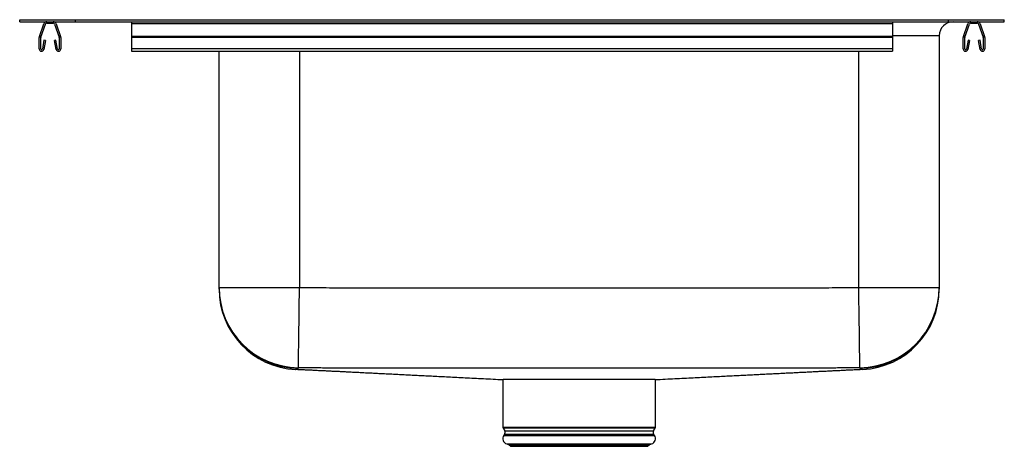
# Model space of a CAD drawing. Units: inches. Extents: x -11 to 11, y -9.5 to 0.
import ezdxf

# ---------------------------------------------------------------- set-up
doc = ezdxf.new("R2010")
doc.units = ezdxf.units.IN
doc.header["$MEASUREMENT"] = 0
doc.linetypes.add('SLD-SOLID', pattern=[0])
doc.layers.get('0').update_dxf_attribs({"linetype": 'CONTINUOUS'})

# ---------------------------------------------------------------- blocks, each defined once
blk = doc.blocks.new('DPMSR12722PD_LEFT')
at = {"color": 7, "linetype": 'SLD-SOLID'}
for p, q in [((-11, 0), (-11, 0.046)), ((-11, 0.046), (-9.75, 0.046)), ((-11, 0), (-9.75, 0)), ((-9.75, 0), (-9.75, 0.046)), ((-9.75, 0.046), (9.75, 0.046)), ((-9.75, 0), (9.75, 0)), ((-8.5, 0), (-8.5, -0.045)), ((8.5, 0), (8.5, -0.045)), ((9.75, 0), (9.75, 0.046)), ((9.75, 0.046), (11, 0.046)), ((9.75, 0), (11, 0)), ((11, 0), (11, 0.046)), ((-10.559, -0.333), (-10.46, -0.045)), ((-10.526, -0.344), (-10.427, -0.057)), ((-10.397, -0.035), (-10.249, -0.035)), ((-10.219, -0.057), (-10.12, -0.344)), ((-10.186, -0.045), (-10.087, -0.333)), ((8.5, -0.045), (-8.5, -0.045)), ((-8.5, -0.045), (-8.5, -0.333)), ((8.5, -0.045), (8.5, -0.333)), ((10.087, -0.333), (10.186, -0.045)), ((10.12, -0.344), (10.219, -0.057)), ((10.249, -0.035), (10.397, -0.035)), ((10.427, -0.057), (10.526, -0.344)), ((10.46, -0.045), (10.559, -0.333)), ((-10.563, -0.608), (-10.563, -0.355)), ((-10.528, -0.608), (-10.528, -0.355)), ((-10.457, -0.413), (-10.494, -0.611)), ((-10.422, -0.42), (-10.46, -0.618)), ((-10.422, -0.42), (-10.457, -0.413)), ((-10.189, -0.413), (-10.224, -0.42)), ((-10.186, -0.618), (-10.224, -0.42)), ((-10.152, -0.611), (-10.189, -0.413)), ((-10.118, -0.355), (-10.118, -0.608)), ((-10.083, -0.355), (-10.083, -0.608)), ((8.5, -0.333), (-8.5, -0.333)), ((-8.5, -0.333), (-8.5, -0.355)), ((8.5, -0.355), (-8.5, -0.355)), ((-8.5, -0.355), (-8.5, -0.608)), ((8.5, -0.333), (8.5, -0.355)), ((8.5, -0.355), (8.5, -0.608)), ((9.546, -0.312), (9.545, -5.936)), ((10.083, -0.608), (10.083, -0.355)), ((10.118, -0.608), (10.118, -0.355)), ((10.19, -0.413), (10.152, -0.611)), ((10.224, -0.42), (10.186, -0.618)), ((10.224, -0.42), (10.19, -0.413)), ((10.457, -0.413), (10.422, -0.42)), ((10.46, -0.618), (10.422, -0.42)), ((10.494, -0.611), (10.457, -0.413)), ((10.528, -0.355), (10.528, -0.608)), ((10.563, -0.355), (10.563, -0.608)), ((8.5, -0.608), (-8.5, -0.608)), ((-8.5, -0.608), (-8.5, -0.66)), ((8.5, -0.608), (8.5, -0.66)), ((-8.5, -0.66), (8.5, -0.66)), ((-6.545, -5.936), (-6.546, -0.66)), ((-0.206, -7.995), (-0.206, -9.057)), ((3.206, -9.057), (3.206, -7.995)), ((-0.2, -9.079), (-0.163, -9.144)), ((-0.166, -9.216), (-0.184, -9.242)), ((3.163, -9.144), (3.2, -9.079)), ((3.184, -9.242), (3.166, -9.216)), ((-0.118, -9.434), (-0.063, -9.45)), ((-0.118, -9.434), (1.5, -9.434)), ((-0.063, -9.45), (-0.027, -9.486)), ((-0.063, -9.45), (1.5, -9.45)), ((1.5, -9.434), (3.118, -9.434)), ((1.5, -9.45), (3.063, -9.45)), ((3.027, -9.486), (3.063, -9.45)), ((3.063, -9.45), (3.118, -9.434)), ((-0.027, -9.486), (1.5, -9.486)), ((1.5, -9.486), (3.027, -9.486))]:
    blk.add_line(p, q, dxfattribs=at)
at = {"color": 8, "linetype": 'SLD-SOLID'}
for p, q in [((-4.75, -0.66), (-4.749, -5.936)), ((7.749, -5.936), (7.75, -0.66)), ((-0.206, -9.057), (3.206, -9.057)), ((3.2, -9.079), (-0.2, -9.079)), ((-0.166, -9.216), (1.5, -9.216)), ((-0.163, -9.144), (1.5, -9.144)), ((1.5, -9.144), (3.163, -9.144)), ((1.5, -9.216), (3.166, -9.216)), ((-0.184, -9.242), (1.5, -9.242)), ((1.5, -9.242), (3.184, -9.242))]:
    blk.add_line(p, q, dxfattribs=at)
for points in [[(9.546, -0.312), (9.538, -0.312), (9.515, -0.312), (9.477, -0.312), (9.425, -0.312), (9.358, -0.312), (9.277, -0.312), (9.183, -0.312), (9.077, -0.312), (8.96, -0.312), (8.832, -0.312), (8.695, -0.312), (8.551, -0.312), (8.5, -0.312)], [(-4.78, -7.742), (-4.782, -7.745), (-4.784, -7.747), (-4.787, -7.749), (-4.789, -7.752), (-4.792, -7.754), (-4.795, -7.756), (-4.798, -7.757), (-4.801, -7.759), (-4.805, -7.76), (-4.808, -7.761), (-4.811, -7.762), (-4.814, -7.762), (-4.817, -7.763), (-4.82, -7.763), (-4.822, -7.763), (-4.824, -7.764), (-4.825, -7.764), (-4.826, -7.764), (-4.827, -7.764), (-4.827, -7.764), (-4.828, -7.764), (-4.828, -7.764), (-4.828, -7.764), (-4.829, -7.764), (-4.829, -7.764), (-4.829, -7.764), (-4.829, -7.764), (-4.83, -7.765), (-4.83, -7.765), (-4.83, -7.765), (-4.83, -7.765), (-4.83, -7.765), (-4.831, -7.766), (-4.831, -7.766), (-4.831, -7.766), (-4.831, -7.766), (-4.832, -7.766), (-4.832, -7.766), (-4.832, -7.767), (-4.832, -7.767), (-4.833, -7.767), (-4.833, -7.767), (-4.833, -7.767), (-4.833, -7.767), (-4.834, -7.767), (-4.834, -7.768), (-4.834, -7.768), (-4.834, -7.768), (-4.834, -7.768), (-4.835, -7.768), (-4.835, -7.768), (-4.835, -7.768), (-4.835, -7.768), (-4.835, -7.768), (-4.835, -7.768), (-4.835, -7.768), (-4.835, -7.768), (-4.835, -7.768), (-4.835, -7.768), (-4.835, -7.768), (-4.835, -7.768), (-4.835, -7.768), (-4.835, -7.768), (-4.835, -7.768), (-4.835, -7.768), (-4.835, -7.768), (-4.835, -7.768), (-4.835, -7.768), (-4.835, -7.768), (-4.835, -7.768), (-4.835, -7.768), (-4.834, -7.768)], [(7.829, -7.764), (7.829, -7.764), (7.829, -7.764), (7.829, -7.764), (7.828, -7.764), (7.828, -7.764), (7.828, -7.764), (7.828, -7.764), (7.828, -7.764), (7.828, -7.764), (7.828, -7.764), (7.828, -7.764), (7.828, -7.764), (7.827, -7.764), (7.827, -7.763), (7.827, -7.763), (7.827, -7.763), (7.827, -7.763), (7.827, -7.763), (7.827, -7.763), (7.826, -7.763), (7.826, -7.763), (7.826, -7.763), (7.826, -7.763), (7.826, -7.763), (7.826, -7.763), (7.826, -7.763), (7.826, -7.763), (7.826, -7.763), (7.826, -7.762), (7.826, -7.762), (7.825, -7.762), (7.825, -7.762), (7.824, -7.762), (7.823, -7.762), (7.821, -7.762), (7.819, -7.762), (7.817, -7.762), (7.815, -7.761), (7.812, -7.761), (7.809, -7.761), (7.807, -7.76), (7.804, -7.76), (7.802, -7.759), (7.8, -7.759), (7.799, -7.758), (7.797, -7.758), (7.795, -7.757), (7.794, -7.757), (7.793, -7.756), (7.792, -7.755), (7.791, -7.754), (7.79, -7.753), (7.789, -7.753), (7.788, -7.752), (7.788, -7.751), (7.787, -7.75), (7.786, -7.749), (7.785, -7.748), (7.784, -7.747), (7.784, -7.746), (7.783, -7.745), (7.782, -7.744), (7.781, -7.743), (7.78, -7.742)]]:
    blk.add_lwpolyline(points, dxfattribs=at)
at = {"color": 7, "linetype": 'SLD-SOLID'}
for points in [[(-6.545, -5.936), (-6.537, -5.936), (-6.514, -5.936), (-6.476, -5.936), (-6.423, -5.936), (-6.356, -5.936), (-6.276, -5.936), (-6.182, -5.936), (-6.076, -5.936), (-5.959, -5.936), (-5.831, -5.936), (-5.694, -5.936), (-5.549, -5.936), (-5.397, -5.936), (-5.24, -5.936), (-5.079, -5.936), (-4.914, -5.936), (-4.749, -5.936)], [(-4.773, -7.731), (-4.772, -7.72), (-4.772, -7.694), (-4.772, -7.654), (-4.771, -7.599), (-4.77, -7.531), (-4.769, -7.449), (-4.768, -7.355), (-4.766, -7.249), (-4.765, -7.132), (-4.763, -7.005), (-4.761, -6.869), (-4.759, -6.726), (-4.757, -6.576), (-4.755, -6.421), (-4.753, -6.261), (-4.751, -6.099), (-4.749, -5.936)], [(-4.749, -5.936), (-4.674, -5.937), (-4.6, -5.938), (-4.525, -5.939), (-4.451, -5.939), (-4.377, -5.94), (-4.302, -5.941), (-4.228, -5.941), (-4.153, -5.941), (-4.079, -5.942), (-4.005, -5.942), (-3.93, -5.942), (-3.856, -5.942), (-3.782, -5.942), (-3.707, -5.942), (-3.633, -5.942), (-3.558, -5.942), (-3.484, -5.942), (-3.41, -5.942), (-3.335, -5.942), (-3.261, -5.943), (-3.186, -5.943), (-3.112, -5.943), (-3.038, -5.943), (-2.963, -5.943), (-2.889, -5.943), (-2.815, -5.943), (-2.74, -5.943), (-2.666, -5.943), (-2.591, -5.943), (-2.517, -5.943), (-2.443, -5.943), (-2.368, -5.943), (-2.294, -5.943), (-2.219, -5.943), (-2.145, -5.943), (-2.071, -5.943), (-1.996, -5.943), (-1.922, -5.943), (-1.847, -5.943), (-1.773, -5.943), (-1.699, -5.943), (-1.624, -5.943), (-1.55, -5.943), (-1.476, -5.943), (-1.401, -5.943), (-1.327, -5.943), (-1.252, -5.943), (-1.178, -5.943), (-1.104, -5.943), (-1.029, -5.943), (-0.955, -5.943), (-0.88, -5.943), (-0.806, -5.943), (-0.732, -5.943), (-0.657, -5.943), (-0.583, -5.943), (-0.508, -5.943), (-0.434, -5.943), (-0.36, -5.943), (-0.285, -5.943), (-0.211, -5.943), (-0.137, -5.943), (-0.062, -5.943), (0.012, -5.943), (0.087, -5.943), (0.161, -5.943), (0.235, -5.943), (0.31, -5.943), (0.384, -5.943), (0.459, -5.943), (0.533, -5.943), (0.607, -5.943), (0.682, -5.943), (0.756, -5.943), (0.831, -5.943), (0.905, -5.943), (0.979, -5.943), (1.054, -5.943), (1.128, -5.943), (1.202, -5.943), (1.277, -5.943), (1.351, -5.943), (1.426, -5.943), (1.5, -5.943), (1.574, -5.943), (1.649, -5.943), (1.723, -5.943), (1.798, -5.943), (1.872, -5.943), (1.946, -5.943), (2.021, -5.943), (2.095, -5.943), (2.17, -5.943), (2.244, -5.943), (2.318, -5.943), (2.393, -5.943), (2.467, -5.943), (2.541, -5.943), (2.616, -5.943), (2.69, -5.943), (2.765, -5.943), (2.839, -5.943), (2.913, -5.943), (2.988, -5.943), (3.062, -5.943), (3.137, -5.943), (3.211, -5.943), (3.285, -5.943), (3.36, -5.943), (3.434, -5.943), (3.509, -5.943), (3.583, -5.943), (3.657, -5.943), (3.732, -5.943), (3.806, -5.943), (3.88, -5.943), (3.955, -5.943), (4.029, -5.943), (4.104, -5.943), (4.178, -5.943), (4.252, -5.943), (4.327, -5.943), (4.401, -5.943), (4.476, -5.943), (4.55, -5.943), (4.624, -5.943), (4.699, -5.943), (4.773, -5.943), (4.847, -5.943), (4.922, -5.943), (4.996, -5.943), (5.071, -5.943), (5.145, -5.943), (5.219, -5.943), (5.294, -5.943), (5.368, -5.943), (5.443, -5.943), (5.517, -5.943), (5.591, -5.943), (5.666, -5.943), (5.74, -5.943), (5.815, -5.943), (5.889, -5.943), (5.963, -5.943), (6.038, -5.943), (6.112, -5.943), (6.186, -5.943), (6.261, -5.943), (6.335, -5.942), (6.41, -5.942), (6.484, -5.942), (6.558, -5.942), (6.633, -5.942), (6.707, -5.942), (6.782, -5.942), (6.856, -5.942), (6.93, -5.942), (7.005, -5.942), (7.079, -5.942), (7.154, -5.941), (7.228, -5.941), (7.302, -5.941), (7.377, -5.94), (7.451, -5.939), (7.525, -5.939), (7.6, -5.938), (7.674, -5.937), (7.749, -5.936)], [(7.749, -5.936), (7.914, -5.936), (8.079, -5.936), (8.24, -5.936), (8.397, -5.936), (8.549, -5.936), (8.694, -5.936), (8.831, -5.936), (8.959, -5.936), (9.076, -5.936), (9.182, -5.936), (9.276, -5.936), (9.356, -5.936), (9.423, -5.936), (9.476, -5.936), (9.514, -5.936), (9.537, -5.936), (9.545, -5.936)], [(7.773, -7.731), (7.772, -7.72), (7.772, -7.694), (7.772, -7.654), (7.771, -7.599), (7.77, -7.531), (7.769, -7.449), (7.768, -7.355), (7.766, -7.249), (7.765, -7.132), (7.763, -7.005), (7.761, -6.869), (7.759, -6.726), (7.757, -6.576), (7.755, -6.421), (7.753, -6.261), (7.751, -6.099), (7.749, -5.936)], [(-6.545, -5.974), (-6.545, -5.974), (-6.545, -5.974), (-6.545, -5.974), (-6.545, -5.974), (-6.545, -5.974), (-6.545, -5.975), (-6.545, -5.975), (-6.545, -5.975), (-6.545, -5.975), (-6.545, -5.975), (-6.545, -5.975), (-6.545, -5.975), (-6.545, -5.975), (-6.545, -5.975), (-6.545, -5.975), (-6.545, -5.975), (-6.545, -5.975), (-6.545, -5.975), (-6.545, -5.974), (-6.545, -5.974), (-6.545, -5.974), (-6.545, -5.974), (-6.545, -5.974), (-6.545, -5.974), (-6.545, -5.974), (-6.545, -5.974), (-6.545, -5.973), (-6.545, -5.973), (-6.545, -5.973), (-6.545, -5.973), (-6.545, -5.973), (-6.545, -5.972), (-6.545, -5.972), (-6.545, -5.972), (-6.545, -5.972), (-6.545, -5.971), (-6.545, -5.971), (-6.545, -5.971), (-6.545, -5.971), (-6.545, -5.97), (-6.545, -5.97), (-6.545, -5.97), (-6.545, -5.97), (-6.545, -5.97), (-6.545, -5.97), (-6.545, -5.97), (-6.545, -5.97), (-6.545, -5.97), (-6.545, -5.97), (-6.545, -5.97), (-6.545, -5.969), (-6.545, -5.969), (-6.545, -5.968), (-6.545, -5.968), (-6.545, -5.967), (-6.545, -5.965), (-6.545, -5.964), (-6.545, -5.962), (-6.545, -5.96), (-6.545, -5.958), (-6.545, -5.955), (-6.545, -5.953), (-6.545, -5.95), (-6.545, -5.947)], [(9.545, -5.947), (9.545, -5.95), (9.545, -5.952), (9.545, -5.954), (9.545, -5.957), (9.545, -5.959), (9.545, -5.961), (9.545, -5.963), (9.545, -5.964), (9.545, -5.965), (9.545, -5.966), (9.545, -5.967), (9.545, -5.968), (9.545, -5.968), (9.545, -5.968), (9.545, -5.969), (9.545, -5.969), (9.545, -5.969), (9.545, -5.969), (9.545, -5.969), (9.545, -5.97), (9.545, -5.97), (9.545, -5.97), (9.545, -5.97), (9.545, -5.97), (9.545, -5.97), (9.545, -5.971), (9.545, -5.971), (9.545, -5.971), (9.545, -5.971), (9.545, -5.971), (9.545, -5.971), (9.545, -5.972), (9.545, -5.972), (9.545, -5.972), (9.545, -5.972), (9.545, -5.972), (9.545, -5.972), (9.545, -5.973), (9.545, -5.973), (9.545, -5.973), (9.545, -5.973), (9.545, -5.973), (9.545, -5.973), (9.545, -5.974), (9.545, -5.974), (9.545, -5.974), (9.545, -5.974), (9.545, -5.974), (9.545, -5.974), (9.545, -5.974), (9.545, -5.974), (9.545, -5.974), (9.545, -5.975), (9.545, -5.975), (9.545, -5.975), (9.545, -5.975), (9.545, -5.975), (9.545, -5.975), (9.545, -5.975), (9.545, -5.975), (9.545, -5.975), (9.545, -5.975), (9.545, -5.975), (9.545, -5.975), (9.545, -5.975), (9.545, -5.975), (9.545, -5.974), (9.545, -5.974), (9.545, -5.974), (9.545, -5.974), (9.545, -5.974), (9.545, -5.974)], [(-4.834, -7.768), (-4.834, -7.768), (-4.834, -7.768), (-4.834, -7.768), (-4.834, -7.768), (-4.834, -7.768), (-4.834, -7.768), (-4.834, -7.768), (-4.834, -7.768), (-4.834, -7.768), (-4.834, -7.768), (-4.834, -7.768), (-4.834, -7.768), (-4.834, -7.767), (-4.834, -7.767), (-4.834, -7.767), (-4.833, -7.767), (-4.833, -7.767), (-4.833, -7.767), (-4.833, -7.767), (-4.833, -7.767), (-4.833, -7.767), (-4.832, -7.767), (-4.832, -7.766), (-4.832, -7.766), (-4.831, -7.766), (-4.831, -7.766), (-4.831, -7.766), (-4.83, -7.765), (-4.83, -7.765), (-4.83, -7.765), (-4.829, -7.765), (-4.829, -7.764)], [(-4.829, -7.764), (-4.806, -7.766), (-4.782, -7.767), (-4.759, -7.768), (-4.736, -7.769), (-4.713, -7.77), (-4.689, -7.771), (-4.666, -7.772), (-4.642, -7.773), (-4.619, -7.775), (-4.595, -7.776), (-4.571, -7.777), (-4.547, -7.778), (-4.523, -7.779), (-4.499, -7.78), (-4.475, -7.781), (-4.45, -7.783), (-4.426, -7.784), (-4.401, -7.785), (-4.377, -7.786), (-4.352, -7.787), (-4.327, -7.789), (-4.302, -7.79), (-4.277, -7.791), (-4.252, -7.792), (-4.227, -7.794), (-4.202, -7.795), (-4.176, -7.796), (-4.151, -7.797), (-4.126, -7.799), (-4.1, -7.8), (-4.074, -7.801), (-4.048, -7.802), (-4.023, -7.804), (-3.997, -7.805), (-3.97, -7.806), (-3.944, -7.807), (-3.918, -7.809), (-3.891, -7.81), (-3.865, -7.811), (-3.838, -7.813), (-3.811, -7.814), (-3.784, -7.815), (-3.757, -7.817), (-3.73, -7.818), (-3.703, -7.819), (-3.676, -7.821), (-3.648, -7.822), (-3.62, -7.823), (-3.593, -7.825), (-3.565, -7.826), (-3.536, -7.828), (-3.508, -7.829), (-3.48, -7.83), (-3.451, -7.832), (-3.423, -7.833), (-3.394, -7.835), (-3.365, -7.836), (-3.336, -7.838), (-3.307, -7.839), (-3.277, -7.841), (-3.248, -7.842), (-3.218, -7.844), (-3.188, -7.845), (-3.158, -7.847), (-3.127, -7.848), (-3.097, -7.85), (-3.066, -7.851), (-3.035, -7.853), (-3.004, -7.854), (-2.973, -7.856), (-2.942, -7.857), (-2.91, -7.859), (-2.878, -7.861), (-2.846, -7.862), (-2.814, -7.864), (-2.782, -7.865), (-2.749, -7.867), (-2.716, -7.869), (-2.683, -7.87), (-2.649, -7.872), (-2.616, -7.874), (-2.582, -7.876), (-2.548, -7.877), (-2.513, -7.879), (-2.479, -7.881), (-2.444, -7.883), (-2.408, -7.884), (-2.373, -7.886), (-2.337, -7.888), (-2.301, -7.89), (-2.265, -7.892), (-2.228, -7.893), (-2.191, -7.895), (-2.154, -7.897), (-2.116, -7.899), (-2.078, -7.901), (-2.04, -7.903), (-2.001, -7.905), (-1.962, -7.907), (-1.923, -7.909), (-1.883, -7.911), (-1.843, -7.913), (-1.802, -7.915), (-1.762, -7.917), (-1.72, -7.919), (-1.678, -7.921), (-1.636, -7.923), (-1.594, -7.926), (-1.551, -7.928), (-1.507, -7.93), (-1.463, -7.932), (-1.419, -7.934), (-1.374, -7.937), (-1.329, -7.939), (-1.283, -7.941), (-1.236, -7.944), (-1.19, -7.946), (-1.142, -7.948), (-1.094, -7.951), (-1.046, -7.953), (-0.997, -7.956), (-0.947, -7.958), (-0.898, -7.961), (-0.847, -7.963), (-0.796, -7.966), (-0.745, -7.968), (-0.693, -7.971), (-0.64, -7.973), (-0.587, -7.976), (-0.533, -7.979), (-0.479, -7.981), (-0.424, -7.984), (-0.368, -7.987), (-0.313, -7.99), (-0.256, -7.992), (-0.2, -7.995)], [(-4.773, -7.731), (-4.773, -7.732), (-4.773, -7.732), (-4.774, -7.733), (-4.774, -7.733), (-4.774, -7.734), (-4.774, -7.734), (-4.775, -7.735), (-4.775, -7.735), (-4.775, -7.736), (-4.776, -7.736), (-4.776, -7.736), (-4.776, -7.737), (-4.777, -7.737), (-4.777, -7.738), (-4.777, -7.738), (-4.778, -7.739), (-4.778, -7.739), (-4.778, -7.74), (-4.778, -7.74), (-4.779, -7.74), (-4.779, -7.741), (-4.779, -7.741), (-4.78, -7.742), (-4.78, -7.742)], [(7.773, -7.731), (7.734, -7.732), (7.696, -7.732), (7.658, -7.733), (7.62, -7.733), (7.581, -7.734), (7.543, -7.734), (7.505, -7.734), (7.467, -7.735), (7.428, -7.735), (7.39, -7.735), (7.352, -7.736), (7.314, -7.736), (7.275, -7.736), (7.237, -7.737), (7.199, -7.737), (7.161, -7.737), (7.123, -7.737), (7.084, -7.737), (7.046, -7.737), (7.008, -7.737), (6.97, -7.738), (6.931, -7.738), (6.893, -7.738), (6.855, -7.738), (6.817, -7.738), (6.778, -7.738), (6.74, -7.738), (6.702, -7.738), (6.664, -7.738), (6.625, -7.738), (6.587, -7.738), (6.549, -7.738), (6.511, -7.738), (6.472, -7.738), (6.434, -7.738), (6.396, -7.738), (6.358, -7.738), (6.319, -7.738), (6.281, -7.738), (6.243, -7.738), (6.205, -7.738), (6.166, -7.738), (6.128, -7.738), (6.09, -7.738), (6.052, -7.738), (6.013, -7.738), (5.975, -7.738), (5.937, -7.738), (5.899, -7.738), (5.86, -7.738), (5.822, -7.738), (5.784, -7.738), (5.746, -7.738), (5.707, -7.738), (5.669, -7.738), (5.631, -7.738), (5.593, -7.738), (5.554, -7.738), (5.516, -7.738), (5.478, -7.738), (5.44, -7.738), (5.401, -7.738), (5.363, -7.738), (5.325, -7.738), (5.287, -7.738), (5.248, -7.738), (5.21, -7.738), (5.172, -7.738), (5.134, -7.738), (5.095, -7.738), (5.057, -7.738), (5.019, -7.738), (4.981, -7.738), (4.942, -7.738), (4.904, -7.738), (4.866, -7.738), (4.828, -7.738), (4.789, -7.738), (4.751, -7.738), (4.713, -7.738), (4.675, -7.738), (4.636, -7.738), (4.598, -7.738), (4.56, -7.738), (4.522, -7.738), (4.483, -7.738), (4.445, -7.738), (4.407, -7.738), (4.369, -7.738), (4.33, -7.738), (4.292, -7.738), (4.254, -7.738), (4.216, -7.738), (4.177, -7.738), (4.139, -7.738), (4.101, -7.738), (4.063, -7.738), (4.024, -7.738), (3.986, -7.738), (3.948, -7.738), (3.91, -7.738), (3.871, -7.738), (3.833, -7.738), (3.795, -7.738), (3.757, -7.738), (3.718, -7.738), (3.68, -7.738), (3.642, -7.738), (3.604, -7.738), (3.565, -7.738), (3.527, -7.738), (3.489, -7.738), (3.451, -7.738), (3.412, -7.738), (3.374, -7.738), (3.336, -7.738), (3.298, -7.738), (3.259, -7.738), (3.221, -7.738), (3.183, -7.738), (3.145, -7.738), (3.106, -7.738), (3.068, -7.738), (3.03, -7.738), (2.992, -7.738), (2.953, -7.738), (2.915, -7.738), (2.877, -7.738), (2.839, -7.738), (2.8, -7.738), (2.762, -7.738), (2.724, -7.738), (2.686, -7.738), (2.647, -7.738), (2.609, -7.738), (2.571, -7.738), (2.533, -7.738), (2.494, -7.738), (2.456, -7.738), (2.418, -7.738), (2.38, -7.738), (2.342, -7.738), (2.303, -7.738), (2.265, -7.738), (2.227, -7.738), (2.189, -7.738), (2.15, -7.738), (2.112, -7.738), (2.074, -7.738), (2.036, -7.738), (1.997, -7.738), (1.959, -7.738), (1.921, -7.738), (1.883, -7.738), (1.844, -7.738), (1.806, -7.738), (1.768, -7.738), (1.73, -7.738), (1.691, -7.738), (1.653, -7.738), (1.615, -7.738), (1.577, -7.738), (1.538, -7.738), (1.5, -7.738), (1.462, -7.738), (1.424, -7.738), (1.385, -7.738), (1.347, -7.738), (1.309, -7.738), (1.271, -7.738), (1.232, -7.738), (1.194, -7.738), (1.156, -7.738), (1.118, -7.738), (1.079, -7.738), (1.041, -7.738), (1.003, -7.738), (0.965, -7.738), (0.926, -7.738), (0.888, -7.738), (0.85, -7.738), (0.812, -7.738), (0.773, -7.738), (0.735, -7.738), (0.697, -7.738), (0.659, -7.738), (0.62, -7.738), (0.582, -7.738), (0.544, -7.738), (0.506, -7.738), (0.467, -7.738), (0.429, -7.738), (0.391, -7.738), (0.353, -7.738), (0.314, -7.738), (0.276, -7.738), (0.238, -7.738), (0.2, -7.738), (0.161, -7.738), (0.123, -7.738), (0.085, -7.738), (0.047, -7.738), (0.008, -7.738), (-0.03, -7.738), (-0.068, -7.738), (-0.106, -7.738), (-0.145, -7.738), (-0.183, -7.738), (-0.221, -7.738), (-0.259, -7.738), (-0.298, -7.738), (-0.336, -7.738), (-0.374, -7.738), (-0.412, -7.738), (-0.451, -7.738), (-0.489, -7.738), (-0.527, -7.738), (-0.565, -7.738), (-0.604, -7.738), (-0.642, -7.738), (-0.68, -7.738), (-0.718, -7.738), (-0.757, -7.738), (-0.795, -7.738), (-0.833, -7.738), (-0.871, -7.738), (-0.91, -7.738), (-0.948, -7.738), (-0.986, -7.738), (-1.024, -7.738), (-1.063, -7.738), (-1.101, -7.738), (-1.139, -7.738), (-1.177, -7.738), (-1.216, -7.738), (-1.254, -7.738), (-1.292, -7.738), (-1.33, -7.738), (-1.369, -7.738), (-1.407, -7.738), (-1.445, -7.738), (-1.483, -7.738), (-1.522, -7.738), (-1.56, -7.738), (-1.598, -7.738), (-1.636, -7.738), (-1.675, -7.738), (-1.713, -7.738), (-1.751, -7.738), (-1.789, -7.738), (-1.828, -7.738), (-1.866, -7.738), (-1.904, -7.738), (-1.942, -7.738), (-1.981, -7.738), (-2.019, -7.738), (-2.057, -7.738), (-2.095, -7.738), (-2.134, -7.738), (-2.172, -7.738), (-2.21, -7.738), (-2.248, -7.738), (-2.287, -7.738), (-2.325, -7.738), (-2.363, -7.738), (-2.401, -7.738), (-2.44, -7.738), (-2.478, -7.738), (-2.516, -7.738), (-2.554, -7.738), (-2.593, -7.738), (-2.631, -7.738), (-2.669, -7.738), (-2.707, -7.738), (-2.746, -7.738), (-2.784, -7.738), (-2.822, -7.738), (-2.86, -7.738), (-2.899, -7.738), (-2.937, -7.738), (-2.975, -7.738), (-3.013, -7.738), (-3.051, -7.738), (-3.09, -7.738), (-3.128, -7.738), (-3.166, -7.738), (-3.204, -7.738), (-3.243, -7.738), (-3.281, -7.738), (-3.319, -7.738), (-3.357, -7.738), (-3.396, -7.738), (-3.434, -7.738), (-3.472, -7.738), (-3.51, -7.738), (-3.549, -7.738), (-3.587, -7.738), (-3.625, -7.738), (-3.663, -7.738), (-3.702, -7.738), (-3.74, -7.738), (-3.778, -7.738), (-3.816, -7.738), (-3.855, -7.738), (-3.893, -7.738), (-3.931, -7.738), (-3.969, -7.738), (-4.008, -7.737), (-4.046, -7.737), (-4.084, -7.737), (-4.122, -7.737), (-4.161, -7.737), (-4.199, -7.737), (-4.237, -7.737), (-4.275, -7.736), (-4.314, -7.736), (-4.352, -7.736), (-4.39, -7.735), (-4.428, -7.735), (-4.467, -7.735), (-4.505, -7.734), (-4.543, -7.734), (-4.581, -7.734), (-4.62, -7.733), (-4.658, -7.733), (-4.696, -7.732), (-4.734, -7.732), (-4.773, -7.731)], [(3.2, -7.995), (3.257, -7.992), (3.313, -7.99), (3.369, -7.987), (3.424, -7.984), (3.479, -7.981), (3.534, -7.979), (3.587, -7.976), (3.64, -7.973), (3.693, -7.971), (3.745, -7.968), (3.796, -7.966), (3.847, -7.963), (3.898, -7.961), (3.948, -7.958), (3.997, -7.956), (4.046, -7.953), (4.095, -7.951), (4.142, -7.948), (4.19, -7.946), (4.237, -7.944), (4.283, -7.941), (4.329, -7.939), (4.374, -7.937), (4.419, -7.934), (4.463, -7.932), (4.507, -7.93), (4.551, -7.928), (4.594, -7.926), (4.636, -7.923), (4.679, -7.921), (4.72, -7.919), (4.762, -7.917), (4.803, -7.915), (4.843, -7.913), (4.883, -7.911), (4.923, -7.909), (4.962, -7.907), (5.001, -7.905), (5.04, -7.903), (5.078, -7.901), (5.116, -7.899), (5.154, -7.897), (5.191, -7.895), (5.228, -7.893), (5.265, -7.892), (5.301, -7.89), (5.337, -7.888), (5.373, -7.886), (5.409, -7.884), (5.444, -7.883), (5.479, -7.881), (5.513, -7.879), (5.548, -7.877), (5.582, -7.876), (5.616, -7.874), (5.649, -7.872), (5.683, -7.87), (5.716, -7.869), (5.749, -7.867), (5.782, -7.865), (5.814, -7.864), (5.846, -7.862), (5.878, -7.861), (5.91, -7.859), (5.942, -7.857), (5.973, -7.856), (6.005, -7.854), (6.036, -7.853), (6.066, -7.851), (6.097, -7.85), (6.127, -7.848), (6.158, -7.847), (6.188, -7.845), (6.218, -7.844), (6.248, -7.842), (6.277, -7.841), (6.307, -7.839), (6.336, -7.838), (6.365, -7.836), (6.394, -7.835), (6.423, -7.833), (6.451, -7.832), (6.48, -7.83), (6.508, -7.829), (6.537, -7.828), (6.565, -7.826), (6.593, -7.825), (6.62, -7.823), (6.648, -7.822), (6.676, -7.821), (6.703, -7.819), (6.73, -7.818), (6.757, -7.817), (6.785, -7.815), (6.811, -7.814), (6.838, -7.813), (6.865, -7.811), (6.891, -7.81), (6.918, -7.809), (6.944, -7.807), (6.971, -7.806), (6.997, -7.805), (7.023, -7.804), (7.049, -7.802), (7.074, -7.801), (7.1, -7.8), (7.126, -7.799), (7.151, -7.797), (7.177, -7.796), (7.202, -7.795), (7.227, -7.794), (7.252, -7.792), (7.277, -7.791), (7.302, -7.79), (7.327, -7.789), (7.352, -7.787), (7.377, -7.786), (7.401, -7.785), (7.426, -7.784), (7.45, -7.783), (7.475, -7.781), (7.499, -7.78), (7.523, -7.779), (7.547, -7.778), (7.571, -7.777), (7.595, -7.776), (7.619, -7.775), (7.642, -7.773), (7.666, -7.772), (7.689, -7.771), (7.713, -7.77), (7.736, -7.769), (7.759, -7.768), (7.782, -7.767), (7.806, -7.766), (7.829, -7.764)], [(7.78, -7.742), (7.78, -7.742), (7.779, -7.741), (7.779, -7.741), (7.779, -7.74), (7.778, -7.74), (7.778, -7.74), (7.778, -7.739), (7.778, -7.739), (7.777, -7.738), (7.777, -7.738), (7.777, -7.737), (7.776, -7.737), (7.776, -7.736), (7.776, -7.736), (7.775, -7.736), (7.775, -7.735), (7.775, -7.735), (7.774, -7.734), (7.774, -7.734), (7.774, -7.733), (7.774, -7.733), (7.773, -7.732), (7.773, -7.732), (7.773, -7.731)], [(7.834, -7.768), (7.835, -7.768), (7.835, -7.768), (7.835, -7.768), (7.835, -7.768), (7.835, -7.768), (7.835, -7.768), (7.835, -7.768), (7.835, -7.768), (7.835, -7.768), (7.835, -7.768), (7.835, -7.768), (7.835, -7.768), (7.835, -7.768), (7.835, -7.768), (7.835, -7.768), (7.835, -7.768), (7.835, -7.768), (7.835, -7.768), (7.835, -7.768), (7.834, -7.768), (7.834, -7.768), (7.834, -7.768), (7.834, -7.767), (7.833, -7.767), (7.833, -7.767), (7.833, -7.767), (7.833, -7.767), (7.832, -7.767), (7.832, -7.766), (7.832, -7.766), (7.832, -7.766), (7.831, -7.766), (7.831, -7.766), (7.831, -7.766), (7.83, -7.765), (7.83, -7.765), (7.83, -7.765), (7.829, -7.765), (7.829, -7.765), (7.829, -7.764)], [(0.726, -7.997), (0.704, -7.997), (0.681, -7.997), (0.658, -7.997), (0.636, -7.997), (0.614, -7.997), (0.591, -7.997), (0.569, -7.997), (0.547, -7.997), (0.526, -7.997), (0.504, -7.997), (0.483, -7.997), (0.462, -7.997), (0.441, -7.997), (0.421, -7.997), (0.401, -7.997), (0.381, -7.997), (0.362, -7.997), (0.342, -7.997), (0.323, -7.997), (0.305, -7.997), (0.286, -7.997), (0.268, -7.997), (0.25, -7.997), (0.233, -7.997), (0.215, -7.997), (0.198, -7.997), (0.182, -7.997), (0.165, -7.996), (0.149, -7.996), (0.133, -7.996), (0.118, -7.996), (0.103, -7.996), (0.088, -7.996), (0.074, -7.996), (0.059, -7.996), (0.046, -7.996), (0.032, -7.996), (0.019, -7.996), (0.006, -7.996), (-0.006, -7.996), (-0.018, -7.996), (-0.03, -7.996), (-0.041, -7.996), (-0.052, -7.996), (-0.063, -7.996), (-0.073, -7.996), (-0.083, -7.996), (-0.092, -7.996), (-0.101, -7.995), (-0.11, -7.995), (-0.118, -7.995), (-0.127, -7.995), (-0.134, -7.995), (-0.142, -7.995), (-0.149, -7.995), (-0.156, -7.995), (-0.162, -7.995), (-0.168, -7.995), (-0.174, -7.995), (-0.179, -7.995), (-0.184, -7.995), (-0.188, -7.995), (-0.191, -7.995), (-0.194, -7.995), (-0.197, -7.995), (-0.199, -7.995), (-0.2, -7.995), (-0.201, -7.995), (-0.201, -7.995), (-0.201, -7.995), (-0.2, -7.995), (-0.2, -7.995)], [(3.2, -7.995), (3.2, -7.995), (3.199, -7.995), (3.198, -7.995), (3.197, -7.995), (3.195, -7.995), (3.193, -7.995), (3.19, -7.995), (3.187, -7.995), (3.183, -7.995), (3.178, -7.995), (3.172, -7.995), (3.166, -7.995), (3.159, -7.995), (3.152, -7.995), (3.144, -7.995), (3.136, -7.995), (3.128, -7.995), (3.119, -7.995), (3.109, -7.995), (3.099, -7.995), (3.089, -7.996), (3.079, -7.996), (3.068, -7.996), (3.056, -7.996), (3.044, -7.996), (3.032, -7.996), (3.019, -7.996), (3.006, -7.996), (2.992, -7.996), (2.978, -7.996), (2.963, -7.996), (2.948, -7.996), (2.933, -7.996), (2.917, -7.996), (2.901, -7.996), (2.884, -7.996), (2.867, -7.996), (2.849, -7.996), (2.832, -7.996), (2.813, -7.997), (2.795, -7.997), (2.776, -7.997), (2.757, -7.997), (2.737, -7.997), (2.717, -7.997), (2.697, -7.997), (2.676, -7.997), (2.655, -7.997), (2.634, -7.997), (2.612, -7.997), (2.59, -7.997), (2.568, -7.997), (2.545, -7.997), (2.522, -7.997), (2.499, -7.997), (2.476, -7.997), (2.452, -7.997), (2.428, -7.997), (2.404, -7.997), (2.379, -7.997), (2.354, -7.997), (2.329, -7.997), (2.304, -7.997), (2.278, -7.997), (2.253, -7.997), (2.227, -7.997), (2.201, -7.997), (2.174, -7.997), (2.148, -7.997), (2.121, -7.997), (2.094, -7.997), (2.067, -7.997), (2.04, -7.997), (2.013, -7.997), (1.985, -7.997), (1.957, -7.997), (1.93, -7.997), (1.902, -7.997), (1.874, -7.997), (1.846, -7.997), (1.817, -7.997), (1.789, -7.997), (1.761, -7.997), (1.732, -7.997), (1.704, -7.997), (1.675, -7.997), (1.646, -7.997), (1.618, -7.997), (1.589, -7.997), (1.56, -7.997), (1.531, -7.997), (1.503, -7.997), (1.474, -7.997), (1.445, -7.997), (1.416, -7.997), (1.388, -7.997), (1.359, -7.997), (1.33, -7.997), (1.302, -7.997), (1.273, -7.997), (1.245, -7.997), (1.216, -7.997), (1.188, -7.997), (1.16, -7.997), (1.131, -7.997), (1.103, -7.997), (1.075, -7.997), (1.048, -7.997), (1.02, -7.997), (0.992, -7.997), (0.965, -7.997), (0.938, -7.997), (0.911, -7.997), (0.884, -7.997), (0.857, -7.997), (0.831, -7.997), (0.805, -7.997), (0.778, -7.997), (0.752, -7.997), (0.726, -7.997)]]:
    blk.add_lwpolyline(points, dxfattribs=at)
for points in [[(-6.545, -5.947, 0), (-6.545, -5.947, 0), (-6.545, -5.946, 0), (-6.545, -5.946, 0), (-6.545, -5.945, 0), (-6.545, -5.945, 0), (-6.545, -5.945, 0), (-6.545, -5.944, 0), (-6.545, -5.944, 0), (-6.545, -5.943, 0), (-6.545, -5.943, 0), (-6.545, -5.942, 0), (-6.545, -5.942, 0), (-6.545, -5.941, 0), (-6.545, -5.941, 0), (-6.545, -5.94, 0), (-6.545, -5.94, 0), (-6.545, -5.94, 0), (-6.545, -5.939, 0), (-6.545, -5.939, 0), (-6.545, -5.938, 0), (-6.545, -5.938, 0), (-6.545, -5.937, 0), (-6.545, -5.937, 0), (-6.545, -5.936, 0)], [(9.545, -5.936, 0), (9.545, -5.937, 0), (9.545, -5.937, 0), (9.545, -5.938, 0), (9.545, -5.938, 0), (9.545, -5.939, 0), (9.545, -5.939, 0), (9.545, -5.94, 0), (9.545, -5.94, 0), (9.545, -5.94, 0), (9.545, -5.941, 0), (9.545, -5.941, 0), (9.545, -5.942, 0), (9.545, -5.942, 0), (9.545, -5.943, 0), (9.545, -5.943, 0), (9.545, -5.944, 0), (9.545, -5.944, 0), (9.545, -5.945, 0), (9.545, -5.945, 0), (9.545, -5.945, 0), (9.545, -5.946, 0), (9.545, -5.946, 0), (9.545, -5.947, 0), (9.545, -5.947, 0)]]:
    blk.add_polyline3d(points, dxfattribs=at)
for centre, radius, start, end in [((-10.397, -0.067), 0.067, 90, 161), ((-10.397, -0.067), 0.032, 90, 161), ((-10.249, -0.067), 0.067, 19, 90), ((-10.249, -0.067), 0.032, 19, 90), ((9.859, -0.313), 0.313, 90, 179.9865), ((10.249, -0.067), 0.067, 90, 161), ((10.249, -0.067), 0.032, 90, 161), ((10.397, -0.067), 0.067, 19, 90), ((10.397, -0.067), 0.032, 19, 90), ((-10.496, -0.355), 0.067, 161, 180), ((-10.496, -0.355), 0.032, 161, 180), ((-10.15, -0.355), 0.032, 0, 19), ((-10.15, -0.355), 0.067, 0, 19), ((10.15, -0.355), 0.067, 161, 180), ((10.15, -0.355), 0.032, 161, 180), ((10.496, -0.355), 0.032, 0, 19), ((10.496, -0.355), 0.067, 0, 19), ((-10.511, -0.608), 0.052, 180, 349.2013), ((-10.511, -0.608), 0.017, 180, 349.2013), ((-10.135, -0.608), 0.052, 190.7987, 0), ((-10.135, -0.608), 0.017, 190.7987, 0), ((10.135, -0.608), 0.052, 180, 349.2013), ((10.135, -0.608), 0.017, 180, 349.2013), ((10.511, -0.608), 0.052, 190.7987, 0), ((10.511, -0.608), 0.017, 190.7987, 0), ((-4.749, -5.936), 1.796, 180.0201, 269.2402), ((7.749, -5.936), 1.796, 270.7598, 359.9799), ((-4.749, -5.947), 1.796, 180.0186, 269.0004), ((-4.749, -5.975), 1.796, 180.0126, 267.2612), ((7.749, -5.947), 1.796, 270.9996, 359.9814), ((7.749, -5.975), 1.796, 272.7387, 359.9874), ((-0.162, -9.057), 0.0433, 180, 210), ((-0.22, -9.177), 0.0669, 325, 30), ((3.22, -9.177), 0.0669, 150, 215), ((3.162, -9.057), 0.0433, 330, 0), ((-0.081, -9.314), 0.126, 145, 252.6258), ((3.081, -9.314), 0.126, 287.3742, 35)]:
    blk.add_arc(centre, radius, start, end, dxfattribs=at)

msp = doc.modelspace()

# ---------------------------------------------------------------- block references
msp.add_blockref('DPMSR12722PD_LEFT', (0, 0))

doc.saveas('drawing.dxf')
